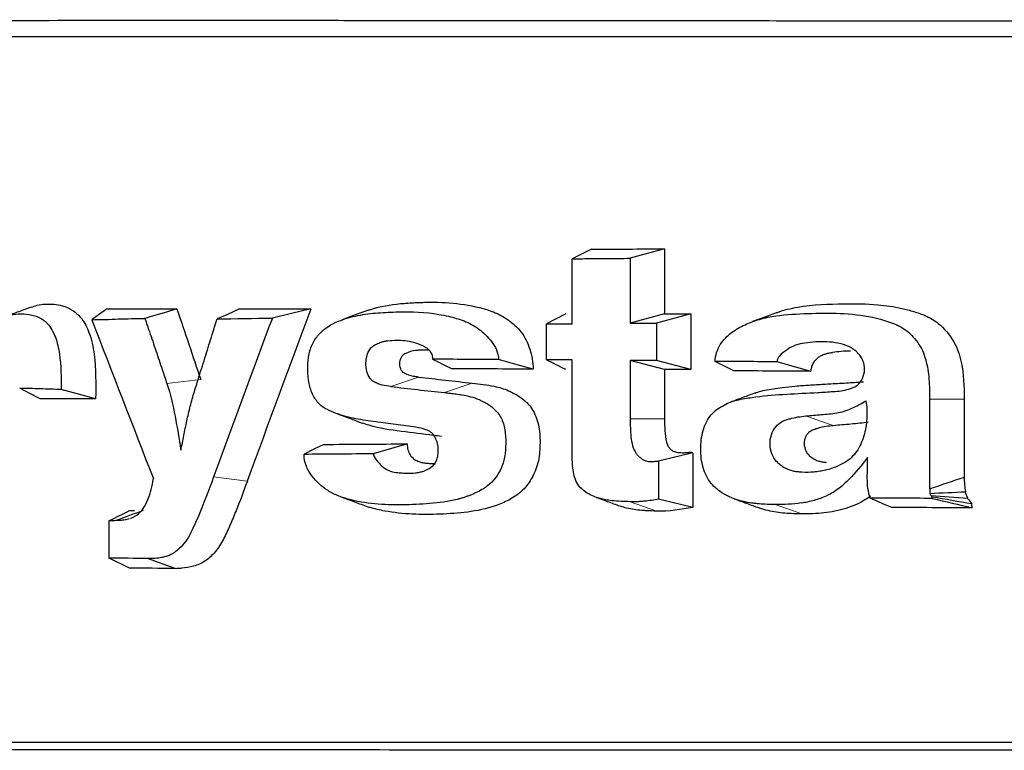
# Model space of a CAD drawing. Units: millimetres. Extents: x 10 to 593, y 4 to 410.
# Drawn here: x 71 to 80, y 366 to 372 of the extents above; entities that cross this region are included whole.
import ezdxf

# ---------------------------------------------------------------- set-up
doc = ezdxf.new("R2010")
doc.units = ezdxf.units.MM

msp = doc.modelspace()

# ---------------------------------------------------------------- linework, layer by layer
at = {"color": 7, "linetype": 'Continuous', "lineweight": 30}
for p, q in [((76.405211, 370.441968), (76.238345, 370.35976)), ((77.03967, 370.446815), (76.741967, 370.363895)), ((77.039986, 370.444065), (77.039986, 369.880852)), ((76.238338, 369.796192), (76.238338, 370.359405)), ((76.741955, 370.363559), (76.741955, 369.800345)), ((77.039963, 369.880853), (76.741955, 369.800345)), ((77.269069, 369.880853), (76.970953, 369.800317)), ((77.269091, 369.880852), (77.269091, 369.397565)), ((76.01607, 369.482415), (76.016065, 369.796001)), ((76.970953, 369.800317), (76.970953, 369.478099)), ((78.257197, 369.628606), (78.217093, 369.621351)), ((76.238514, 368.68631), (76.238206, 369.482225)), ((76.741933, 369.47807), (76.742084, 368.970169)), ((77.039961, 369.397563), (76.741933, 369.47807)), ((77.269069, 369.397563), (76.970953, 369.4781)), ((77.039986, 369.397565), (77.040112, 368.970198)), ((79.339858, 369.141313), (79.339885, 368.362871)), ((79.639776, 369.141313), (79.639796, 368.462784)), ((77.056091, 368.767723), (77.067816, 368.737135)), ((77.286625, 368.67709), (76.988549, 368.602843)), ((77.286587, 368.677089), (77.286878, 368.203186)), ((76.988549, 368.602843), (76.988708, 368.273448)), ((79.3497, 368.306833), (79.343375, 368.324202)), ((77.286843, 368.203187), (76.988708, 368.273448)), ((79.360851, 368.281298), (79.360993, 368.292434)), ((72.399039, 368.176054), (72.442582, 368.176983)), ((72.223463, 367.763114), (72.223463, 368.087042)), ((72.370009, 368.098447), (72.399493, 368.106633)), ((72.407433, 368.108837), (72.41323, 368.110447)), ((72.399183, 367.676383), (72.223456, 367.762963)), ((72.793795, 367.67159), (72.554595, 367.758462))]:
    msp.add_line(p, q, dxfattribs=at)
at = {"color": 7, "linetype": 'Continuous', "lineweight": 0}
for p, q in [((74.906182, 369.333688), (74.664753, 369.251093)), ((73.017027, 369.311659), (72.723298, 369.277748)), ((75.372538, 369.280433), (75.131698, 369.198041)), ((79.639779, 369.141313), (79.339858, 369.141313)), ((77.040085, 368.9702), (76.742084, 368.970169)), ((73.420094, 368.431678), (73.128552, 368.466836))]:
    msp.add_line(p, q, dxfattribs=at)
at = {"color": 7, "linetype": 'Continuous', "lineweight": 30, "flags": 128}
for points in [[(72.202418, 369.924032), (72.166288, 369.898353), (72.130157, 369.872675), (72.071819, 369.831219)], [(72.810343, 369.923968), (72.720546, 369.897451), (72.626617, 369.869714), (72.532685, 369.841978)], [(73.353813, 369.923948), (73.298105, 369.899263), (73.242397, 369.874578), (73.158606, 369.837451)], [(73.971362, 369.923964), (73.80465, 369.884652), (73.637926, 369.845337)], [(74.471552, 369.914132), (74.357454, 369.871919), (74.243365, 369.829709)], [(76.183189, 369.880853), (76.089599, 369.833336), (76.016065, 369.796001)], [(78.016752, 369.893771), (77.910422, 369.85442), (77.804082, 369.815071)], [(75.027502, 369.488321), (75.076723, 369.464187), (75.125939, 369.440053), (75.196459, 369.405468)], [(75.900489, 369.401198), (75.760649, 369.440032), (75.600787, 369.484426)], [(76.183194, 369.397563), (76.162302, 369.40817), (76.141411, 369.418777), (76.120522, 369.429384), (76.09963, 369.43999), (76.078739, 369.450598), (76.057848, 369.461204), (76.036959, 369.471811), (76.016067, 369.482417)], [(77.641367, 369.38709), (77.560053, 369.428067), (77.478673, 369.469076)], [(78.309803, 369.383098), (78.19939, 369.414188), (78.107917, 369.439945), (78.016444, 369.465702)], [(71.623334, 369.145286), (71.534749, 369.19048), (71.446164, 369.235674)], [(72.104912, 369.145435), (71.955387, 369.185871), (71.805851, 369.226308)], [(74.193161, 369.017321), (74.305824, 368.975612), (74.418474, 368.933898)], [(74.083235, 368.749169), (73.997976, 368.707422), (73.912597, 368.665614)], [(74.514328, 368.670326), (74.586206, 368.691031), (74.695924, 368.722634), (74.805641, 368.754238)], [(79.012492, 368.200831), (78.954852, 368.225931), (78.897199, 368.251035), (78.825137, 368.282413)]]:
    msp.add_lwpolyline(points, dxfattribs=at)
at = {"color": 7, "linetype": 'Continuous', "lineweight": 0, "flags": 128}
for points in [[(78.503593, 368.914141), (78.384875, 368.954931), (78.266192, 368.995708)], [(76.742541, 368.251891), (76.858271, 368.210723), (76.974001, 368.169553)], [(77.99968, 368.227389), (78.115613, 368.186394), (78.231547, 368.1454)]]:
    msp.add_lwpolyline(points, dxfattribs=at)
at = {"color": 7, "linetype": 'Continuous', "lineweight": 30}
for centre, major_axis, ratio, start_param, end_param in [((102.24451, 377.899675), (41.660712, 4.862206), 0.13580997, 4.02759754, 4.04687541), ((102.24451, 364.109025), (-34.109912, 87.381945), 0.27383606, 1.3980925, 1.40507122), ((102.243738, 372.319834), (34.861902, 82.512354), 0.28665245, 1.72109785, 1.73769532), ((102.24451, 372.320736), (34.479362, 81.606945), 0.28665245, 1.72048764, 1.73864938), ((102.243738, 330.679915), (-40.675927, 85.586773), 0.12812866, 1.03581229, 1.05380139), ((102.243738, 361.908183), (42.122742, -5.102678), 0.13312052, 2.2716011, 2.28929236), ((102.243738, 361.96474), (42.123213, -4.630853), 0.14023664, 2.19891692, 2.21461042), ((102.24451, 376.113084), (41.664765, 1.740105), 0.18017295, 3.98918379, 4.00392182), ((102.24451, 361.908065), (41.660528, -5.046686), 0.13312052, 2.27138916, 2.29341105), ((102.24451, 361.964629), (41.660994, -4.580038), 0.14023664, 2.19812612, 2.21787262), ((102.24451, 376.327834), (41.66024, 5.311076), 0.12981214, 3.95368011, 3.9769729), ((102.243738, 376.327712), (42.122451, 5.370001), 0.12981214, 3.95826753, 3.97739655), ((79.828783, 368.241664), (6.183488, -1.459447), 0.01092364, 4.63921066, 4.69533074), ((141.534924, 357.21454), (87.647869, -15.386103), 0.00256829, 2.35425207, 2.35983791), ((102.24451, 373.862155), (-38.681974, 42.792163), 0.36184311, 1.37896749, 1.38000332), ((72.531404, 371.224233), (4.368772, 3.305639), 0.45901176, 4.3114667, 4.34948127), ((102.24451, 360.854479), (41.661511, -4.202064), 0.14464056, 2.15689691, 2.17684946), ((102.243738, 359.730315), (42.121366, -6.071954), 0.12513886, 2.37087999, 2.38202085), ((102.24451, 359.730181), (41.659167, -6.005326), 0.12513886, 2.37382769, 2.38732413)]:
    msp.add_ellipse(centre, major_axis=major_axis, ratio=ratio, start_param=start_param, end_param=end_param, dxfattribs=at)
for points, knots in [([(67.086282, 372.416963), (67.135018, 372.416833), (67.232496, 372.416574), (67.380337, 372.416291), (67.579024, 372.416049), (67.780277, 372.415995), (68.060525, 372.416152), (68.42245, 372.416647), (69.323499, 372.419007), (70.493438, 372.424246), (71.691244, 372.428345), (72.32762, 372.429445), (72.740835, 372.429791), (73.071759, 372.42979), (73.326262, 372.429456), (73.411059, 372.429345)], [0, 0, 0, 0, 0.026763978, 0.053531124, 0.080299144, 0.133839719, 0.160613459, 0.22758322, 0.321326608, 0.616331823, 0.786915444, 0.859457052, 0.893530937, 0.964526002, 1, 1, 1, 1]), ([(73.411059, 372.429345), (73.486926, 372.429235), (73.665109, 372.428976), (73.961896, 372.428579), (74.371705, 372.42807), (74.870941, 372.427524), (75.914699, 372.426544), (77.468688, 372.425451), (79.134213, 372.424832), (80.370177, 372.424869), (81.555694, 372.425305), (83.180426, 372.426526), (84.975856, 372.428279), (86.493625, 372.429863), (87.497589, 372.430961), (88.283788, 372.431841), (88.848162, 372.432486), (89.412417, 372.433138), (89.789849, 372.433578), (89.978137, 372.433797)], [0, 0, 0, 0, 0.01610236, 0.03781828, 0.06238261, 0.10147692, 0.14049048, 0.27384184, 0.40633862, 0.45322702, 0.50001078, 0.62052309, 0.74039782, 0.80867128, 0.87657712, 0.90764908, 0.93857437, 0.96935681, 1, 1, 1, 1]), ([(67.483637, 372.289256), (67.741086, 372.288909), (68.514784, 372.287868), (69.916291, 372.287019), (71.798, 372.286581), (73.898874, 372.286573), (76.238567, 372.286892), (78.740557, 372.286954), (80.892422, 372.287256), (82.992552, 372.288069), (85.026103, 372.288811), (87.663923, 372.289498), (90.503186, 372.289407), (93.538134, 372.288783), (96.599754, 372.288097), (98.656537, 372.288162), (99.673025, 372.288195)], [0, 0, 0, 0, 0.03580857, 0.10761364, 0.17941866, 0.25887023, 0.33832178, 0.41955751, 0.50079322, 0.53599924, 0.60658992, 0.67718054, 0.75817848, 0.83940528, 0.92063207, 1, 1, 1, 1]), ([(76.238299, 370.359746), (76.268156, 370.36001), (76.351735, 370.36075), (76.483691, 370.36156), (76.620971, 370.362456), (76.706522, 370.363464), (76.741918, 370.363882)], [0, 0, 0, 0, 0.17744721, 0.49674056, 0.79178313, 1, 1, 1, 1]), ([(71.54511, 369.939785), (71.509807, 369.926707), (71.439222, 369.900559), (71.367747, 369.873964), (71.332021, 369.86067)], [0, 0, 0, 0, 0.50015946, 1, 1, 1, 1]), ([(71.545254, 369.939055), (71.56292, 369.945202), (71.601917, 369.958773), (71.663964, 369.96745), (71.730048, 369.967786), (71.787865, 369.959974), (71.836951, 369.946741), (71.877023, 369.929461), (71.915641, 369.906103), (71.951992, 369.876074), (72.001219, 369.821542), (72.058911, 369.709572), (72.10916, 369.471399), (72.106591, 369.274596), (72.104905, 369.145434)], [0, 0, 0, 0, 0.05702023, 0.12587925, 0.19476088, 0.26351576, 0.3066657, 0.34996154, 0.39314196, 0.43614433, 0.47913152, 0.58395669, 0.72694848, 1, 1, 1, 1]), ([(74.460926, 369.910386), (74.544056, 369.939975), (74.629773, 369.956903), (74.758985, 369.971741), (74.802223, 369.974825), (74.88892, 369.979701), (74.932398, 369.981456), (75.15019, 369.985056), (75.326775, 369.971112), (75.498858, 369.918123)], [0, 0, 0, 0, 0.25, 0.25, 0.375, 0.375, 0.5, 0.5, 1, 1, 1, 1]), ([(78.015552, 369.893078), (78.016927, 369.893658), (78.046724, 369.906227), (78.107418, 369.92195), (78.298247, 369.962584), (78.560368, 369.970446), (78.827754, 369.969261), (78.99515, 369.949699), (79.099842, 369.930657), (79.203371, 369.902843), (79.291194, 369.872755), (79.362004, 369.83787), (79.450191, 369.774153), (79.553777, 369.658621), (79.635088, 369.424367), (79.638014, 369.249727), (79.639831, 369.141313)], [0, 0, 0, 0, 0.00217208, 0.04706986, 0.09211552, 0.29062161, 0.43367223, 0.48532893, 0.53687575, 0.58838802, 0.64004668, 0.66974463, 0.69937014, 0.78956675, 0.86936627, 1, 1, 1, 1]), ([(71.273752, 369.834323), (71.302681, 369.852123), (71.333434, 369.862494), (71.395446, 369.878025), (71.426913, 369.882028), (71.48997, 369.882453), (71.521602, 369.878977), (71.584116, 369.864346), (71.615011, 369.852735), (71.643962, 369.833513)], [0, 0, 0, 0, 0.25, 0.25, 0.5, 0.5, 0.75, 0.75, 1, 1, 1, 1]), ([(72.072496, 369.831319), (72.14861, 369.831471), (72.225001, 369.834568), (72.378389, 369.839866), (72.455389, 369.841949), (72.532709, 369.841981)], [0, 0, 0, 0, 0.5, 0.5, 1, 1, 1, 1]), ([(72.532688, 369.841968), (72.545708, 369.803731), (72.577718, 369.709724), (72.627231, 369.56169), (72.677397, 369.411865), (72.709599, 369.317774), (72.723298, 369.277748)], [0, 0, 0, 0, 0.20328713, 0.49979046, 0.78720982, 1, 1, 1, 1]), ([(75.058842, 368.604279), (75.074319, 368.63718), (75.079716, 368.676335), (75.074222, 368.752857), (75.063483, 368.789814), (75.035345, 368.83437), (75.024049, 368.847029), (74.998417, 368.865928), (74.98414, 368.871066), (74.941465, 368.885791), (74.91258, 368.893295), (74.854534, 368.90437), (74.825323, 368.907597), (74.766995, 368.914333), (74.737868, 368.917743), (74.650611, 368.928259), (74.592602, 368.935653), (74.477027, 368.952042), (74.419409, 368.960553), (74.304953, 368.98279), (74.247975, 368.996965), (74.164524, 369.027874), (74.13707, 369.039772), (74.096763, 369.060592), (74.083425, 369.067956), (74.0583, 369.086536), (74.046354, 369.097457), (74.013278, 369.134389), (73.994767, 369.164826), (73.967159, 369.232424), (73.957835, 369.268939), (73.946068, 369.343746), (73.943733, 369.382806), (73.945178, 369.45947), (73.948934, 369.497208), (73.964925, 369.571027), (73.977195, 369.606244), (74.01123, 369.668075), (74.032408, 369.694821), (74.078116, 369.740803), (74.103382, 369.760256), (74.155727, 369.79279), (74.18295, 369.806055), (74.265919, 369.84002), (74.322928, 369.855749), (74.437911, 369.87873), (74.495966, 369.885772), (74.612568, 369.894728), (74.671101, 369.897539), (74.847162, 369.901563), (74.964906, 369.897039), (75.082581, 369.877296)], [0, 0, 0, 0, 0.03125, 0.03125, 0.0625, 0.0625, 0.078125, 0.078125, 0.09375, 0.09375, 0.125, 0.125, 0.15625, 0.15625, 0.1875, 0.1875, 0.25, 0.25, 0.3125, 0.3125, 0.375, 0.375, 0.40625, 0.40625, 0.421875, 0.421875, 0.4375, 0.4375, 0.46875, 0.46875, 0.5, 0.5, 0.53125, 0.53125, 0.5625, 0.5625, 0.59375, 0.59375, 0.625, 0.625, 0.65625, 0.65625, 0.6875, 0.6875, 0.75, 0.75, 0.8125, 0.8125, 0.875, 0.875, 1, 1, 1, 1]), ([(75.166031, 369.860595), (75.211384, 369.849982), (75.256588, 369.837408), (75.345061, 369.802562), (75.388267, 369.780061), (75.448739, 369.735466), (75.468085, 369.718859), (75.504695, 369.681819), (75.522527, 369.662504), (75.55541, 369.620109), (75.570499, 369.596662), (75.592855, 369.544044), (75.599846, 369.514785), (75.600786, 369.484427)], [0, 0, 0, 0, 0.25, 0.25, 0.5, 0.5, 0.625, 0.625, 0.75, 0.75, 0.875, 0.875, 1, 1, 1, 1]), ([(75.555606, 369.898083), (75.599629, 369.880399), (75.642635, 369.857912), (75.72384, 369.800807), (75.762705, 369.766895), (75.827552, 369.681433), (75.853196, 369.630538), (75.888893, 369.521036), (75.898991, 369.462404), (75.900751, 369.402475)], [0, 0, 0, 0, 0.25, 0.25, 0.5, 0.5, 0.75, 0.75, 1, 1, 1, 1]), ([(77.862734, 369.833984), (77.874997, 369.837324), (77.899543, 369.844009), (77.924364, 369.849287), (77.936785, 369.851928)], [0, 0, 0, 0, 0.49959249, 1, 1, 1, 1]), ([(77.936914, 369.851973), (78.028264, 369.870605), (78.121029, 369.877752), (78.307057, 369.886133), (78.400366, 369.88906), (78.587419, 369.886099), (78.681433, 369.879931), (78.868166, 369.849598), (78.96091, 369.825429), (79.050393, 369.78809)], [0, 0, 0, 0, 0.25, 0.25, 0.5, 0.5, 0.75, 0.75, 1, 1, 1, 1]), ([(71.643957, 369.833513), (71.647811, 369.830875), (71.65552, 369.825601), (71.66294, 369.819496), (71.666649, 369.816443)], [0, 0, 0, 0, 0.500036851, 1, 1, 1, 1]), ([(71.666649, 369.816443), (71.670306, 369.813245), (71.677632, 369.806836), (71.684563, 369.799559), (71.688036, 369.795913)], [0, 0, 0, 0, 0.49908492, 1, 1, 1, 1]), ([(71.688033, 369.795913), (71.716695, 369.764885), (71.739006, 369.723215), (71.772144, 369.633103), (71.783342, 369.583365), (71.805395, 369.43309), (71.80631, 369.329244), (71.805852, 369.226308)], [0, 0, 0, 0, 0.25, 0.25, 0.5, 0.5, 1, 1, 1, 1]), ([(72.961395, 369.207504), (72.974759, 369.250038), (73.007745, 369.355023), (73.059163, 369.520074), (73.111333, 369.687442), (73.144465, 369.792591), (73.158598, 369.837446)], [0, 0, 0, 0, 0.20245007, 0.49971345, 0.78658298, 1, 1, 1, 1]), ([(76.016065, 369.796001), (76.053098, 369.796011), (76.127043, 369.796032), (76.20128, 369.796138), (76.238338, 369.796192)], [0, 0, 0, 0, 0.500819146, 1, 1, 1, 1]), ([(76.741955, 369.800345), (76.780045, 369.800319), (76.856231, 369.800267), (76.932712, 369.8003), (76.970955, 369.800316)], [0, 0, 0, 0, 0.499960662, 1, 1, 1, 1]), ([(77.478674, 369.469076), (77.480012, 369.522553), (77.497213, 369.573053), (77.550447, 369.65702), (77.584723, 369.690629), (77.658393, 369.746483), (77.697881, 369.768918), (77.778838, 369.806913), (77.820535, 369.82202), (77.862883, 369.834037)], [0, 0, 0, 0, 0.25, 0.25, 0.5, 0.5, 0.75, 0.75, 1, 1, 1, 1]), ([(79.05078, 369.787897), (79.057315, 369.785061), (79.070316, 369.779421), (79.082855, 369.772554), (79.08909, 369.76914)], [0, 0, 0, 0, 0.50267967, 1, 1, 1, 1]), ([(79.08909, 369.76914), (79.095268, 369.765515), (79.107604, 369.758277), (79.119426, 369.749935), (79.125326, 369.745771)], [0, 0, 0, 0, 0.50085476, 1, 1, 1, 1]), ([(79.12534, 369.745773), (79.146203, 369.730698), (79.165738, 369.713662), (79.202575, 369.676299), (79.220239, 369.65607), (79.267455, 369.590089), (79.290204, 369.537835), (79.321079, 369.429272), (79.329424, 369.372208), (79.337959, 369.256938), (79.340014, 369.199181), (79.340019, 369.141311)], [0, 0, 0, 0, 0.125, 0.125, 0.25, 0.25, 0.5, 0.5, 0.75, 0.75, 1, 1, 1, 1]), ([(74.487103, 369.320683), (74.460101, 369.354935), (74.448023, 369.405565), (74.450162, 369.479705), (74.454115, 369.503779), (74.468852, 369.548975), (74.479413, 369.569264), (74.493478, 369.585616)], [0, 0, 0, 0, 0.5, 0.5, 0.75, 0.75, 1, 1, 1, 1]), ([(74.525634, 369.611736), (74.530459, 369.614284), (74.535309, 369.616749), (74.540188, 369.619115), (74.5471, 369.622466), (74.554071, 369.62562), (74.561099, 369.628529), (74.568145, 369.631446), (74.575255, 369.63412), (74.582418, 369.636507)], [0, 0, 0, 0, 0.000062049649, 0.000062049649, 0.000062049649, 0.000149970125, 0.000149970125, 0.000149970125, 0.00023812287, 0.00023812287, 0.00023812287, 0.00023812287]), ([(74.640745, 369.648965), (74.689966, 369.653442), (74.739552, 369.655298), (74.838195, 369.644316), (74.886953, 369.630091), (74.934101, 369.609083)], [0, 0, 0, 0, 0.5, 0.5, 1, 1, 1, 1]), ([(78.177216, 369.610067), (78.151194, 369.601021), (78.126009, 369.588486), (78.080603, 369.552607), (78.055468, 369.539089), (78.036161, 369.515072)], [0, 0, 0, 0, 0.5, 0.5, 1, 1, 1, 1]), ([(78.21713, 369.621314), (78.210427, 369.619731), (78.197001, 369.616562), (78.183743, 369.612252), (78.177105, 369.610094)], [0, 0, 0, 0, 0.4992927, 1, 1, 1, 1]), ([(78.637971, 369.598202), (78.607878, 369.612296), (78.576375, 369.621084), (78.512952, 369.633822), (78.480874, 369.637508), (78.384651, 369.642415), (78.320439, 369.637588), (78.256868, 369.628518)], [0, 0, 0, 0, 0.25, 0.25, 0.5, 0.5, 1, 1, 1, 1]), ([(78.664187, 369.584321), (78.659859, 369.586818), (78.651208, 369.591809), (78.642284, 369.596109), (78.637824, 369.598258)], [0, 0, 0, 0, 0.50022141, 1, 1, 1, 1]), ([(74.863466, 369.339466), (74.835064, 369.344303), (74.806924, 369.352311), (74.7676, 369.37511), (74.75706, 369.389094), (74.745068, 369.423369), (74.743292, 369.442871), (74.746956, 369.480264), (74.752514, 369.498583), (74.766224, 369.520075), (74.771761, 369.526281), (74.78402, 369.53556), (74.790876, 369.538633), (74.824502, 369.554848), (74.852544, 369.563509), (74.88116, 369.566228)], [0, 0, 0, 0, 0.25, 0.25, 0.375, 0.375, 0.5, 0.5, 0.625, 0.625, 0.6875, 0.6875, 0.75, 0.75, 1, 1, 1, 1]), ([(74.881162, 369.566228), (74.882285, 369.566334), (74.885039, 369.566584), (74.889768, 369.566996), (74.896873, 369.567593), (74.904011, 369.568119), (74.918318, 369.569062), (74.927898, 369.569544), (74.937495, 369.569835)], [0, 0, 0, 0, 0.125, 0.125, 0.25, 0.5, 0.5, 1, 1, 1, 1]), ([(74.979556, 369.583259), (74.992801, 369.573323), (75.005144, 369.561045), (75.023118, 369.528563), (75.027636, 369.508882), (75.027608, 369.488841)], [0, 0, 0, 0, 0.5, 0.5, 1, 1, 1, 1]), ([(78.026414, 369.500843), (78.025098, 369.498264), (78.022456, 369.49309), (78.02062, 369.487417), (78.019699, 369.48457)], [0, 0, 0, 0, 0.49838561, 1, 1, 1, 1]), ([(78.035975, 369.515103), (78.034227, 369.51285), (78.030756, 369.508374), (78.027855, 369.503342), (78.026414, 369.500843)], [0, 0, 0, 0, 0.50350913, 1, 1, 1, 1]), ([(78.348667, 369.479795), (78.352236, 369.484054), (78.357829, 369.490075), (78.363668, 369.495461), (78.367601, 369.498901), (78.369274, 369.500298), (78.371741, 369.502228)], [0, 0, 0, 0, 0.5, 0.75, 0.75, 1, 1, 1, 1]), ([(78.653054, 369.558045), (78.651822, 369.558133), (78.625031, 369.560027), (78.598252, 369.557845), (78.572704, 369.555763)], [0, 0, 0, 0, 0.04597934, 1, 1, 1, 1]), ([(78.689218, 369.567493), (78.685143, 369.570487), (78.676981, 369.576484), (78.668455, 369.581706), (78.664187, 369.584321)], [0, 0, 0, 0, 0.4993253, 1, 1, 1, 1]), ([(78.712375, 369.547552), (78.708646, 369.55108), (78.701174, 369.558149), (78.693208, 369.564374), (78.689218, 369.567493)], [0, 0, 0, 0, 0.49898745, 1, 1, 1, 1]), ([(78.69851, 369.253809), (78.718799, 369.26492), (78.736129, 369.283222), (78.761487, 369.326581), (78.769936, 369.35194), (78.776907, 369.404358), (78.77546, 369.431491), (78.760643, 369.482169), (78.748356, 369.504583), (78.733187, 369.524255)], [0, 0, 0, 0, 0.25, 0.25, 0.5, 0.5, 0.75, 0.75, 1, 1, 1, 1]), ([(78.733092, 369.52429), (78.729808, 369.528382), (78.723233, 369.536576), (78.715997, 369.543891), (78.712375, 369.547552)], [0, 0, 0, 0, 0.49942655, 1, 1, 1, 1]), ([(76.238274, 369.482224), (76.201187, 369.482278), (76.126971, 369.482385), (76.05305, 369.482405), (76.016069, 369.482415)], [0, 0, 0, 0, 0.49971945, 1, 1, 1, 1]), ([(76.970955, 369.478099), (76.932708, 369.478116), (76.856223, 369.478148), (76.780027, 369.478097), (76.741932, 369.478072)], [0, 0, 0, 0, 0.50005351, 1, 1, 1, 1]), ([(78.019699, 369.48457), (78.018916, 369.481586), (78.017317, 369.475494), (78.016718, 369.469133), (78.016412, 369.465888)], [0, 0, 0, 0, 0.48980391, 1, 1, 1, 1]), ([(72.72329, 369.277734), (72.754005, 369.186681), (72.775956, 369.090563), (72.812909, 368.896062), (72.827953, 368.797596), (72.844846, 368.699774)], [0, 0, 0, 0, 0.5, 0.5, 1, 1, 1, 1]), ([(74.664752, 369.251093), (74.742279, 369.242153), (74.897193, 369.224288), (75.053578, 369.206784), (75.131699, 369.198041)], [0, 0, 0, 0, 0.500456962, 1, 1, 1, 1]), ([(77.827693, 369.194858), (77.834545, 369.197669), (77.860924, 369.20849), (77.938431, 369.226017), (78.009443, 369.236177), (78.05995, 369.243402)], [0, 0, 0, 0, 0.09200037, 0.35418871, 1, 1, 1, 1]), ([(78.059947, 369.243449), (78.098079, 369.247389), (78.176051, 369.255445), (78.275595, 369.263432), (78.378719, 369.269273), (78.492703, 369.275602), (78.629032, 369.283216), (78.723748, 369.289311), (78.767304, 369.292114)], [0, 0, 0, 0, 0.16309415, 0.33349555, 0.42381273, 0.60096462, 0.81649546, 1, 1, 1, 1]), ([(78.66846, 369.239495), (78.673524, 369.241649), (78.683686, 369.245973), (78.693532, 369.251181), (78.698471, 369.253793)], [0, 0, 0, 0, 0.4983815, 1, 1, 1, 1]), ([(71.805852, 369.226308), (71.745497, 369.226417), (71.685351, 369.228349), (71.565474, 369.233072), (71.505737, 369.235706), (71.446165, 369.235674)], [0, 0, 0, 0, 0.5, 0.5, 1, 1, 1, 1]), ([(72.84483, 368.699774), (72.848984, 368.720707), (72.857299, 368.762611), (72.87435, 368.847096), (72.896046, 368.953435), (72.92467, 369.081664), (72.949088, 369.165309), (72.961405, 369.2075)], [0, 0, 0, 0, 0.12267691, 0.24557078, 0.49247089, 0.74400189, 1, 1, 1, 1]), ([(75.131699, 369.198041), (75.14851, 369.196237), (75.182167, 369.192625), (75.232654, 369.187171), (75.266254, 369.18202), (75.283043, 369.179447)], [0, 0, 0, 0, 0.33300002, 0.66671006, 1, 1, 1, 1]), ([(75.687016, 369.21482), (75.700685, 369.208278), (75.728058, 369.195177), (75.754812, 369.179951), (75.768205, 369.172329)], [0, 0, 0, 0, 0.49937052, 1, 1, 1, 1]), ([(77.79401, 368.240417), (77.705312, 368.253205), (77.617256, 368.278878), (77.499145, 368.355033), (77.461436, 368.385537), (77.403361, 368.46661), (77.38248, 368.516152), (77.357257, 368.620662), (77.35255, 368.674691), (77.355176, 368.756387), (77.357696, 368.78335), (77.366026, 368.836737), (77.371869, 368.863222), (77.39695, 368.937699), (77.423261, 368.9834), (77.473771, 369.035949), (77.492642, 369.050426), (77.531398, 369.076785), (77.551474, 369.088424), (77.613227, 369.118678), (77.656484, 369.131769), (77.744238, 369.148788), (77.788347, 369.155738), (77.921225, 369.173105), (78.01027, 369.180013), (78.188994, 369.190659), (78.278673, 369.194388), (78.413455, 369.202122), (78.458429, 369.205042), (78.548485, 369.211078), (78.593706, 369.21548), (78.637674, 369.228642)], [0, 0, 0, 0, 0.125, 0.125, 0.1875, 0.1875, 0.25, 0.25, 0.3125, 0.3125, 0.34375, 0.34375, 0.375, 0.375, 0.4375, 0.4375, 0.46875, 0.46875, 0.5, 0.5, 0.5625, 0.5625, 0.625, 0.625, 0.75, 0.75, 0.875, 0.875, 0.9375, 0.9375, 1, 1, 1, 1]), ([(77.828774, 369.196155), (77.792468, 369.182714), (77.71986, 369.155833), (77.647197, 369.128937), (77.610866, 369.115489)], [0, 0, 0, 0, 0.50001659, 1, 1, 1, 1]), ([(78.63766, 369.228637), (78.642839, 369.23025), (78.653208, 369.233479), (78.663372, 369.237488), (78.66846, 369.239495)], [0, 0, 0, 0, 0.49948581, 1, 1, 1, 1]), ([(72.104902, 369.145438), (72.037069, 369.145541), (71.969488, 369.14559), (71.902159, 369.145592), (71.855441, 369.145593), (71.808844, 369.14557), (71.76237, 369.14552), (71.715896, 369.145471), (71.669544, 369.145393), (71.623315, 369.145292)], [0, 0, 0, 0, 0.0008841752, 0.0008841752, 0.0008841752, 0.00149769117, 0.00149769117, 0.00149769117, 0.00211121072, 0.00211121072, 0.00211121072, 0.00211121072]), ([(75.806773, 369.145423), (75.841862, 369.118049), (75.873984, 369.083314), (75.923741, 369.000717), (75.940673, 368.951297), (75.959031, 368.848772), (75.961198, 368.795542), (75.958807, 368.717242), (75.957239, 368.691178), (75.952086, 368.639143), (75.947486, 368.613023), (75.928617, 368.538168), (75.90898, 368.491166), (75.859671, 368.407519), (75.830006, 368.370658), (75.7634, 368.309291), (75.726179, 368.286404), (75.650429, 368.246964), (75.611598, 368.230513), (75.493586, 368.18941), (75.413056, 368.17298), (75.252351, 368.152231), (75.171992, 368.147148), (74.931441, 368.137052), (74.771409, 368.142346), (74.614378, 368.170678)], [0, 0, 0, 0, 0.0625, 0.0625, 0.125, 0.125, 0.1875, 0.1875, 0.21875, 0.21875, 0.25, 0.25, 0.3125, 0.3125, 0.375, 0.375, 0.4375, 0.4375, 0.5, 0.5, 0.625, 0.625, 0.75, 0.75, 1, 1, 1, 1]), ([(75.431215, 369.137341), (75.43994, 369.133428), (75.457581, 369.125517), (75.475017, 369.116713), (75.483767, 369.111998), (75.483812, 369.111974)], [0, 0, 0, 0, 0.49326997, 0.9973541, 1, 1, 1, 1]), ([(75.483743, 369.111963), (75.510643, 369.097421), (75.536919, 369.080195), (75.584024, 369.036996), (75.605227, 369.010424), (75.638078, 368.948502), (75.64891, 368.912699), (75.661324, 368.839603), (75.663197, 368.801888), (75.662371, 368.745424), (75.661487, 368.726644), (75.658913, 368.689139), (75.65744, 368.67031), (75.648972, 368.615526), (75.638746, 368.58048), (75.596488, 368.482121), (75.554429, 368.428126), (75.504769, 368.389092)], [0, 0, 0, 0, 0.125, 0.125, 0.25, 0.25, 0.375, 0.375, 0.5, 0.5, 0.5625, 0.5625, 0.625, 0.625, 0.75, 0.75, 1, 1, 1, 1]), ([(78.266267, 368.995689), (78.310763, 368.999829), (78.355354, 369.003412), (78.422295, 369.009329), (78.444617, 369.011392), (78.489266, 369.01593), (78.511666, 369.017925), (78.578173, 369.029295), (78.62169, 369.043771), (78.706176, 369.080631), (78.74711, 369.102911), (78.78755, 369.126715)], [0, 0, 0, 0, 0.25, 0.25, 0.375, 0.375, 0.5, 0.5, 0.75, 0.75, 1, 1, 1, 1]), ([(78.787503, 369.126726), (78.794956, 369.075646), (78.797179, 369.024539), (78.79117, 368.922274), (78.782714, 368.870841), (78.753835, 368.774318), (78.73299, 368.72802), (78.678059, 368.648455), (78.643723, 368.615267), (78.605008, 368.592364)], [0, 0, 0, 0, 0.25, 0.25, 0.5, 0.5, 0.75, 0.75, 1, 1, 1, 1]), ([(78.012107, 368.600791), (77.995388, 368.620354), (77.981841, 368.642994), (77.96204, 368.694082), (77.95601, 368.721609), (77.95377, 368.806048), (77.972377, 368.861869), (78.020821, 368.922103), (78.040396, 368.938233), (78.072479, 368.953999), (78.083665, 368.9579), (78.105954, 368.96558), (78.117195, 368.969042), (78.173735, 368.984608), (78.21991, 368.991377), (78.266265, 368.995689)], [0, 0, 0, 0, 0.125, 0.125, 0.25, 0.25, 0.5, 0.5, 0.625, 0.625, 0.6875, 0.6875, 0.75, 0.75, 1, 1, 1, 1]), ([(75.104541, 368.817258), (75.0813, 368.820538), (74.96515, 368.836926), (74.754717, 368.860527), (74.547871, 368.890479), (74.436935, 368.927989), (74.417195, 368.934663)], [0, 0, 0, 0, 0.10018995, 0.50070965, 0.9111564, 1, 1, 1, 1]), ([(76.742223, 368.970169), (76.742238, 368.918095), (76.743082, 368.866109), (76.752022, 368.788936), (76.755862, 368.762933), (76.769055, 368.713463), (76.780064, 368.69084), (76.794099, 368.671464)], [0, 0, 0, 0, 0.5, 0.5, 0.75, 0.75, 1, 1, 1, 1]), ([(78.301111, 368.861716), (78.31143, 368.869958), (78.322974, 368.875157), (78.346563, 368.883911), (78.358471, 368.887783), (78.3945, 368.898052), (78.418877, 368.903075), (78.443399, 368.906878)], [0, 0, 0, 0, 0.25, 0.25, 0.5, 0.5, 1, 1, 1, 1]), ([(78.503559, 368.914149), (78.554859, 368.918927), (78.606077, 368.92297), (78.68295, 368.930008), (78.708582, 368.932516), (78.759891, 368.938204), (78.782395, 368.941165), (78.805671, 368.945617)], [0, 0, 0, 0, 0.5, 0.5, 0.75, 0.75, 1, 1, 1, 1]), ([(74.80612, 368.752714), (74.807441, 368.735541), (74.809935, 368.718804), (74.818474, 368.686648), (74.824568, 368.670771), (74.841611, 368.644743), (74.852404, 368.634429), (74.874769, 368.616404), (74.886722, 368.609221), (74.89914, 368.6036)], [0, 0, 0, 0, 0.25, 0.25, 0.5, 0.5, 0.75, 0.75, 1, 1, 1, 1]), ([(74.115724, 368.351631), (74.06676, 368.383175), (74.020984, 368.423667), (73.963258, 368.499344), (73.94571, 368.527965), (73.920384, 368.592135), (73.913007, 368.628122), (73.912706, 368.664949)], [0, 0, 0, 0, 0.5, 0.5, 0.75, 0.75, 1, 1, 1, 1]), ([(74.514327, 368.670326), (74.515494, 368.655779), (74.520884, 368.642677), (74.534599, 368.620533), (74.542879, 368.611), (74.559275, 368.591992), (74.567176, 368.582017), (74.584401, 368.564604), (74.593553, 368.556773), (74.641095, 368.521882), (74.68423, 368.50711), (74.727861, 368.504114)], [0, 0, 0, 0, 0.125, 0.125, 0.25, 0.25, 0.375, 0.375, 0.5, 0.5, 1, 1, 1, 1]), ([(76.477231, 368.280741), (76.440322, 368.291282), (76.404241, 368.306277), (76.353309, 368.337502), (76.336596, 368.348869), (76.306073, 368.37662), (76.292712, 368.393799), (76.260453, 368.452609), (76.250087, 368.498629), (76.239189, 368.591982), (76.238651, 368.639122), (76.238625, 368.68631)], [0, 0, 0, 0, 0.25, 0.25, 0.375, 0.375, 0.5, 0.5, 0.75, 0.75, 1, 1, 1, 1]), ([(76.794195, 368.671472), (76.797364, 368.667292), (76.803712, 368.658918), (76.810783, 368.651551), (76.814325, 368.64786)], [0, 0, 0, 0, 0.499085967, 1, 1, 1, 1]), ([(76.814325, 368.64786), (76.817983, 368.644336), (76.825307, 368.637281), (76.833206, 368.631319), (76.837158, 368.628336)], [0, 0, 0, 0, 0.49958102, 1, 1, 1, 1]), ([(77.17297, 368.677604), (77.185596, 368.677471), (77.210872, 368.677206), (77.236174, 368.677971), (77.248838, 368.678354)], [0, 0, 0, 0, 0.49950254, 1, 1, 1, 1]), ([(74.950798, 368.517946), (74.967262, 368.523768), (74.983381, 368.531256), (75.014346, 368.549925), (75.029486, 368.560661), (75.041745, 368.576275)], [0, 0, 0, 0, 0.5, 0.5, 1, 1, 1, 1]), ([(74.967288, 368.586928), (74.981634, 368.585803), (75.010383, 368.583548), (75.039222, 368.582433), (75.05367, 368.581875)], [0, 0, 0, 0, 0.498989877, 1, 1, 1, 1]), ([(75.041647, 368.57623), (75.044845, 368.580575), (75.051207, 368.589218), (75.056249, 368.599253), (75.058756, 368.604244)], [0, 0, 0, 0, 0.50269956, 1, 1, 1, 1]), ([(76.837158, 368.628336), (76.841193, 368.625543), (76.849254, 368.619962), (76.85776, 368.615564), (76.862009, 368.613367)], [0, 0, 0, 0, 0.50050457, 1, 1, 1, 1]), ([(76.862009, 368.613367), (76.866307, 368.611382), (76.874877, 368.607423), (76.883761, 368.604757), (76.888189, 368.603428)], [0, 0, 0, 0, 0.50155495, 1, 1, 1, 1]), ([(76.913016, 368.600101), (76.918674, 368.600177), (76.93004, 368.60033), (76.946592, 368.601939), (76.957672, 368.602716), (76.963222, 368.603106)], [0, 0, 0, 0, 0.33093835, 0.6648727, 1, 1, 1, 1]), ([(76.963222, 368.603106), (76.967398, 368.603297), (76.975741, 368.60368), (76.984264, 368.603121), (76.988521, 368.602843)], [0, 0, 0, 0, 0.50051146, 1, 1, 1, 1]), ([(78.80112, 368.63421), (78.748953, 368.569525), (78.697159, 368.504408), (78.612077, 368.41764), (78.582487, 368.390533), (78.519211, 368.342355), (78.485163, 368.321179), (78.449513, 368.305226)], [0, 0, 0, 0, 0.5, 0.5, 0.75, 0.75, 1, 1, 1, 1]), ([(78.825126, 368.282597), (78.804582, 368.337318), (78.799609, 368.396535), (78.798806, 368.515374), (78.802903, 368.57477), (78.801061, 368.634225)], [0, 0, 0, 0, 0.5, 0.5, 1, 1, 1, 1]), ([(74.728027, 368.504093), (74.740451, 368.503155), (74.765317, 368.501277), (74.790571, 368.500206), (74.803207, 368.49967)], [0, 0, 0, 0, 0.49964417, 1, 1, 1, 1]), ([(74.879412, 368.502128), (74.885436, 368.502861), (74.897478, 368.504328), (74.909372, 368.506719), (74.915317, 368.507914)], [0, 0, 0, 0, 0.50023748, 1, 1, 1, 1]), ([(74.915317, 368.507914), (74.921236, 368.509284), (74.933073, 368.512022), (74.944787, 368.515934), (74.950644, 368.51789)], [0, 0, 0, 0, 0.50009445, 1, 1, 1, 1]), ([(72.462387, 368.136231), (72.503899, 368.165101), (72.535556, 368.214857), (72.581271, 368.327497), (72.59583, 368.388999), (72.605906, 368.452274)], [0, 0, 0, 0, 0.5, 0.5, 1, 1, 1, 1]), ([(73.128643, 368.466795), (73.084877, 368.347004), (73.040196, 368.227999), (72.977877, 368.084456), (72.96509, 368.056009), (72.938729, 367.999749), (72.925426, 367.971499), (72.879953, 367.894538), (72.842593, 367.85135), (72.800038, 367.819776)], [0, 0, 0, 0, 0.5, 0.5, 0.625, 0.625, 0.75, 0.75, 1, 1, 1, 1]), ([(73.42094, 368.431104), (73.3893, 368.34443), (73.357197, 368.258137), (73.305952, 368.131071), (73.288334, 368.089071), (73.251791, 368.006425), (73.233331, 367.965308), (73.192822, 367.886744), (73.16917, 367.850462), (73.115712, 367.786328), (73.086092, 367.758822), (73.022665, 367.716575), (72.988902, 367.701916), (72.920191, 367.682566), (72.885302, 367.677741), (72.850411, 367.675545)], [0, 0, 0, 0, 0.25, 0.25, 0.375, 0.375, 0.5, 0.5, 0.625, 0.625, 0.75, 0.75, 0.875, 0.875, 1, 1, 1, 1]), ([(75.50473, 368.389097), (75.499071, 368.384787), (75.487764, 368.376175), (75.475897, 368.368817), (75.469969, 368.36514)], [0, 0, 0, 0, 0.50042463, 1, 1, 1, 1]), ([(74.158448, 368.326763), (74.151224, 368.330643), (74.136775, 368.338405), (74.122694, 368.347243), (74.115652, 368.351662)], [0, 0, 0, 0, 0.4999303, 1, 1, 1, 1]), ([(74.202566, 368.305932), (74.195141, 368.309164), (74.1803, 368.315622), (74.165729, 368.323051), (74.158448, 368.326763)], [0, 0, 0, 0, 0.50034322, 1, 1, 1, 1]), ([(74.293669, 368.274563), (74.278296, 368.279011), (74.247618, 368.287888), (74.217561, 368.299927), (74.202566, 368.305932)], [0, 0, 0, 0, 0.5011225, 1, 1, 1, 1]), ([(75.358104, 368.309833), (75.34845, 368.306075), (75.32942, 368.298669), (75.310175, 368.292334), (75.300692, 368.289214)], [0, 0, 0, 0, 0.50730656, 1, 1, 1, 1]), ([(75.414569, 368.334979), (75.404959, 368.330382), (75.386269, 368.321442), (75.367336, 368.313528), (75.358106, 368.309833), (75.358104, 368.309833)], [0, 0, 0, 0, 0.51409727, 0.99991973, 1, 1, 1, 1]), ([(79.349565, 368.306819), (79.35028, 368.30585), (79.352042, 368.303458), (79.355228, 368.299735), (79.358459, 368.295905), (79.360128, 368.293461), (79.360853, 368.292399)], [0, 0, 0, 0, 0.20055339, 0.49484808, 0.78045497, 1, 1, 1, 1]), ([(74.249818, 368.288307), (74.288478, 368.274066), (74.365802, 368.245581), (74.443317, 368.217008), (74.482077, 368.202721)], [0, 0, 0, 0, 0.4999714, 1, 1, 1, 1]), ([(75.242538, 368.272603), (75.163535, 368.252694), (75.08361, 368.242457), (74.924032, 368.229455), (74.844449, 368.225156), (74.685641, 368.223608), (74.6064, 368.226365), (74.44895, 368.241793), (74.37062, 368.253349), (74.293776, 368.274526)], [0, 0, 0, 0, 0.25, 0.25, 0.5, 0.5, 0.75, 0.75, 1, 1, 1, 1]), ([(75.300692, 368.289214), (75.290865, 368.286162), (75.271529, 368.280159), (75.252017, 368.27511), (75.242422, 368.272628)], [0, 0, 0, 0, 0.508225232, 1, 1, 1, 1]), ([(76.448695, 368.289952), (76.484924, 368.276627), (76.557381, 368.249976), (76.630068, 368.223201), (76.666411, 368.209813)], [0, 0, 0, 0, 0.50000367, 1, 1, 1, 1]), ([(76.528983, 368.268724), (76.520278, 368.27042), (76.502889, 368.273808), (76.48569, 368.278462), (76.477101, 368.280787)], [0, 0, 0, 0, 0.50062101, 1, 1, 1, 1]), ([(76.581702, 368.261053), (76.572875, 368.262095), (76.55525, 368.264176), (76.53773, 368.26721), (76.528983, 368.268724)], [0, 0, 0, 0, 0.50075314, 1, 1, 1, 1]), ([(76.803935, 368.25198), (76.793702, 368.251675), (76.77323, 368.251065), (76.752772, 368.251616), (76.74254, 368.251891)], [0, 0, 0, 0, 0.49985757, 1, 1, 1, 1]), ([(76.865463, 368.256249), (76.8552, 368.255305), (76.834698, 368.25342), (76.814182, 368.25246), (76.803935, 368.25198)], [0, 0, 0, 0, 0.50056496, 1, 1, 1, 1]), ([(77.642867, 368.277678), (77.678767, 368.264489), (77.750567, 368.238109), (77.822644, 368.21158), (77.858683, 368.198316)], [0, 0, 0, 0, 0.50000245, 1, 1, 1, 1]), ([(77.862407, 368.232873), (77.850952, 368.233871), (77.828053, 368.235865), (77.805258, 368.238932), (77.793867, 368.240465)], [0, 0, 0, 0, 0.50028175, 1, 1, 1, 1]), ([(78.827047, 368.301273), (78.810847, 368.289503), (78.77187, 368.261183), (78.700076, 368.224821), (78.613229, 368.192201), (78.518698, 368.168303), (78.423038, 368.15302), (78.35897, 368.148951), (78.326947, 368.146917)], [0, 0, 0, 0, 0.10806747, 0.26002118, 0.44457334, 0.62946515, 0.81479128, 1, 1, 1, 1]), ([(79.360712, 368.281016), (79.269016, 368.28136), (79.089811, 368.282033), (78.911868, 368.282301), (78.824976, 368.282432)], [0, 0, 0, 0, 0.51168548, 1, 1, 1, 1]), ([(72.413297, 368.110472), (72.415049, 368.111147), (72.424293, 368.114709), (72.440969, 368.122362), (72.455204, 368.131579), (72.462388, 368.136231)], [0, 0, 0, 0, 0.10378679, 0.54771337, 1, 1, 1, 1]), ([(76.775959, 368.183766), (76.754263, 368.187336), (76.716863, 368.19349), (76.68055, 368.205898), (76.665303, 368.211107)], [0, 0, 0, 0, 0.580117006, 1, 1, 1, 1]), ([(76.974022, 368.169552), (76.940897, 368.170838), (76.896728, 368.172554), (76.830723, 368.177499), (76.797858, 368.181255), (76.775958, 368.183758)], [0, 0, 0, 0, 0.50018536, 0.66694673, 1, 1, 1, 1]), ([(77.938007, 368.174615), (77.914027, 368.180356), (77.886786, 368.186878), (77.860665, 368.197959), (77.857538, 368.199285)], [0, 0, 0, 0, 0.88028022, 1, 1, 1, 1]), ([(78.23157, 368.1454), (78.20703, 368.145998), (78.157829, 368.147198), (78.108795, 368.150266), (78.084217, 368.151804)], [0, 0, 0, 0, 0.49876689, 1, 1, 1, 1]), ([(72.282176, 368.090949), (72.28973, 368.091102), (72.304314, 368.091398), (72.318925, 368.092331), (72.325968, 368.092781)], [0, 0, 0, 0, 0.5179968, 1, 1, 1, 1]), ([(72.325968, 368.092781), (72.326539, 368.092824), (72.334744, 368.093453), (72.349457, 368.094886), (72.363543, 368.097328), (72.370022, 368.098451)], [0, 0, 0, 0, 0.038820419, 0.557912342, 1, 1, 1, 1]), ([(72.770846, 367.800955), (72.766005, 367.798265), (72.756347, 367.792899), (72.746385, 367.788507), (72.741416, 367.786317)], [0, 0, 0, 0, 0.50124912, 1, 1, 1, 1]), ([(72.799694, 367.819748), (72.794904, 367.816351), (72.78535, 367.809576), (72.775672, 367.803823), (72.770846, 367.800955)], [0, 0, 0, 0, 0.50134503, 1, 1, 1, 1]), ([(72.617503, 367.760019), (72.606988, 367.759512), (72.585929, 367.758496), (72.565049, 367.758467), (72.554594, 367.758452)], [0, 0, 0, 0, 0.49925285, 1, 1, 1, 1]), ([(72.711149, 367.775446), (72.706032, 367.773987), (72.695794, 367.771069), (72.685447, 367.768894), (72.680271, 367.767807)], [0, 0, 0, 0, 0.49981054, 1, 1, 1, 1]), ([(72.741416, 367.786317), (72.736417, 367.784286), (72.726426, 367.780228), (72.716239, 367.777039), (72.711149, 367.775446)], [0, 0, 0, 0, 0.50037551, 1, 1, 1, 1]), ([(80.790169, 366.095273), (80.681275, 366.095311), (80.463391, 366.095387), (80.138697, 366.095503), (79.815418, 366.095618), (79.493743, 366.095735), (79.173655, 366.095852), (78.855191, 366.095971), (78.538377, 366.096093), (78.223239, 366.096217), (77.909803, 366.096344), (77.598095, 366.096475), (77.288142, 366.096608), (76.97997, 366.096745), (76.673605, 366.096887), (76.369074, 366.097032), (76.066401, 366.097182), (75.400198, 366.097524), (74.387343, 366.098097), (72.906951, 366.098956), (71.34865, 366.099754), (70.051394, 366.099968), (69.11057, 366.099702), (68.549263, 366.09931), (68.073035, 366.098791), (67.674431, 366.098201), (67.41691, 366.097669), (67.288287, 366.097403)], [0, 0, 0, 0, 0.02024437, 0.04050638, 0.06078635, 0.0810846, 0.10140151, 0.12173741, 0.14209268, 0.16246771, 0.18286289, 0.20327865, 0.22371541, 0.24417361, 0.26465371, 0.28515617, 0.30568147, 0.3262301, 0.42169646, 0.51773298, 0.64827367, 0.77781931, 0.83360904, 0.88922464, 0.92622742, 0.96315302, 1, 1, 1, 1]), ([(99.735534, 366.161233), (98.927342, 366.161338), (98.120902, 366.161303), (96.513481, 366.161106), (95.712783, 366.160942), (93.331632, 366.160433), (91.767596, 366.160084), (89.456418, 366.159942), (88.691853, 366.159954), (87.553852, 366.160074), (87.175481, 366.16013), (86.424512, 366.160274), (86.052094, 366.160361), (84.205133, 366.160859), (82.775833, 366.161484), (80.011327, 366.162424), (78.676124, 366.162578), (76.744914, 366.162664), (76.113139, 366.162674), (75.183823, 366.162682), (74.876945, 366.162684), (74.272963, 366.162684), (73.975408, 366.162684), (72.509608, 366.162669), (71.407065, 366.162646), (69.340489, 366.162077), (68.376448, 366.161539), (67.483638, 366.160171)], [0, 0, 0, 0, 0.0625, 0.0625, 0.125, 0.125, 0.25, 0.25, 0.3125, 0.3125, 0.34375, 0.34375, 0.375, 0.375, 0.5, 0.5, 0.625, 0.625, 0.6875, 0.6875, 0.71875, 0.71875, 0.75, 0.75, 0.875, 0.875, 1, 1, 1, 1])]:
    msp.add_open_spline(points, degree=3, knots=knots, dxfattribs=at)
for points in [[(72.201966, 369.923985), (72.402758, 369.923985), (72.60573, 369.923985), (72.810838, 369.923985)], [(73.158627, 369.837455), (73.31724, 369.837625), (73.476973, 369.845361), (73.637924, 369.84534)], [(73.354333, 369.923985), (73.557749, 369.923985), (73.763154, 369.923985), (73.970506, 369.923985)], [(75.082575, 369.877295), (75.110454, 369.872607), (75.138282, 369.867073), (75.166027, 369.860594)], [(75.498853, 369.918098), (75.517753, 369.91141), (75.536667, 369.904722), (75.555595, 369.898034)], [(77.039986, 369.880852), (77.116156, 369.880852), (77.192524, 369.880852), (77.26909, 369.880852)], [(74.493477, 369.585619), (74.498478, 369.590523), (74.50348, 369.595426), (74.508483, 369.600329)], [(74.508484, 369.600329), (74.514196, 369.604135), (74.51991, 369.607941), (74.525625, 369.611747)], [(74.582413, 369.636526), (74.592023, 369.639169), (74.601638, 369.641812), (74.611256, 369.644455)], [(74.611256, 369.644455), (74.62114, 369.645972), (74.631027, 369.647488), (74.640919, 369.649005)], [(74.934107, 369.609117), (74.941944, 369.605225), (74.949783, 369.601332), (74.957624, 369.59744)], [(74.957624, 369.59744), (74.964939, 369.592727), (74.972256, 369.588015), (74.979575, 369.583302)], [(74.937495, 369.569835), (74.956241, 369.570404), (74.975051, 369.570244), (74.993786, 369.569045)], [(78.371741, 369.502228), (78.381166, 369.509597), (78.390879, 369.515635), (78.400877, 369.5207)], [(78.400877, 369.5207), (78.411061, 369.525859), (78.421533, 369.530004), (78.432209, 369.533433)], [(78.432209, 369.533433), (78.442861, 369.536855), (78.453707, 369.539559), (78.4647, 369.541815)], [(78.4647, 369.541815), (78.475379, 369.544007), (78.486188, 369.545773), (78.497248, 369.547376)], [(78.572704, 369.555761), (78.547544, 369.552968), (78.522403, 369.550176), (78.497281, 369.547383)], [(78.310108, 369.384933), (78.310909, 369.397098), (78.313107, 369.408884), (78.316467, 369.420127)], [(78.316467, 369.420127), (78.319828, 369.431376), (78.324353, 369.442082), (78.329793, 369.452071)], [(78.329836, 369.452066), (78.335316, 369.46213), (78.341633, 369.471344), (78.34871, 369.479789)], [(74.906181, 369.333686), (74.891753, 369.335336), (74.877487, 369.337031), (74.863363, 369.339443)], [(77.26909, 369.397565), (77.192524, 369.397565), (77.116156, 369.397565), (77.039986, 369.397565)], [(74.501603, 369.305221), (74.496768, 369.310373), (74.491933, 369.315526), (74.4871, 369.320678)], [(74.518507, 369.292924), (74.512871, 369.297023), (74.507237, 369.301122), (74.501603, 369.305221)], [(74.554289, 369.275592), (74.542113, 369.280408), (74.530126, 369.286164), (74.518505, 369.292941)], [(74.59066, 369.263849), (74.578529, 369.267758), (74.566404, 369.271667), (74.554285, 369.275576)], [(74.664849, 369.251117), (74.639961, 369.254002), (74.615165, 369.257565), (74.590663, 369.263869)], [(75.372549, 369.280436), (75.436066, 369.273329), (75.499834, 369.267303), (75.563145, 369.253807)], [(75.563144, 369.253798), (75.583983, 369.248425), (75.60484, 369.243052), (75.625713, 369.237678)], [(75.283208, 369.179485), (75.333246, 369.171076), (75.383063, 369.158749), (75.43102, 369.137503)], [(75.625703, 369.237623), (75.646386, 369.23121), (75.666841, 369.223684), (75.687018, 369.214826)], [(75.768205, 369.172329), (75.781055, 369.163361), (75.793911, 369.154392), (75.806774, 369.145424)], [(77.040116, 368.970199), (77.040135, 368.902047), (77.041097, 368.834013), (77.056096, 368.767724)], [(78.4434, 368.906878), (78.463289, 368.909964), (78.483325, 368.912262), (78.503559, 368.914149)], [(78.26587, 368.814465), (78.269976, 368.823939), (78.275058, 368.832766), (78.280974, 368.840717)], [(78.280975, 368.840719), (78.286897, 368.848679), (78.293655, 368.85576), (78.301111, 368.861715)], [(77.067816, 368.737135), (77.074021, 368.728923), (77.080228, 368.720711), (77.086436, 368.712499)], [(78.254115, 368.752321), (78.253781, 368.763373), (78.254678, 368.774127), (78.25665, 368.784453)], [(78.258756, 368.719321), (78.255947, 368.730544), (78.254454, 368.741531), (78.254117, 368.752239)], [(78.256654, 368.784473), (78.258661, 368.794977), (78.261782, 368.805037), (78.265867, 368.81446)], [(77.086436, 368.712499), (77.094212, 368.706473), (77.10199, 368.700447), (77.109771, 368.694421)], [(77.109771, 368.694421), (77.118391, 368.690783), (77.127012, 368.687145), (77.135637, 368.683508)], [(77.135638, 368.683516), (77.147941, 368.680193), (77.160407, 368.678443), (77.172971, 368.677612)], [(77.286571, 368.67709), (77.274069, 368.678353), (77.261462, 368.678555), (77.248812, 368.678354)], [(78.319899, 368.630671), (78.291678, 368.650508), (78.268287, 368.681215), (78.25876, 368.719316)], [(74.899134, 368.603572), (74.910394, 368.599752), (74.92166, 368.595933), (74.932931, 368.592114)], [(74.932931, 368.592114), (74.944378, 368.590385), (74.95583, 368.588657), (74.967288, 368.586928)], [(76.888504, 368.603508), (76.896607, 368.601328), (76.90494, 368.60037), (76.913231, 368.600162)], [(78.039511, 368.573601), (78.03035, 368.582632), (78.021192, 368.591662), (78.012037, 368.600693)], [(78.070371, 368.551621), (78.060081, 368.558948), (78.049795, 368.566275), (78.039511, 368.573601)], [(78.3494, 368.613796), (78.339104, 368.61855), (78.329194, 368.624142), (78.3199, 368.630675)], [(78.381174, 368.601951), (78.37035, 368.605141), (78.359682, 368.609051), (78.3494, 368.613797)], [(78.413888, 368.594415), (78.402976, 368.59629), (78.391996, 368.598761), (78.381174, 368.60195)], [(78.44619, 368.590455), (78.435639, 368.591261), (78.424797, 368.59254), (78.413888, 368.594415)], [(78.558561, 368.567679), (78.542549, 368.560959), (78.526545, 368.554239), (78.510549, 368.547519)], [(78.605022, 368.592321), (78.589528, 368.584107), (78.574041, 368.575893), (78.558561, 368.567679)], [(74.803504, 368.499749), (74.828807, 368.498988), (74.854117, 368.499332), (74.879408, 368.502126)], [(78.10373, 368.53445), (78.092607, 368.540174), (78.081487, 368.545897), (78.070372, 368.551621)], [(78.138697, 368.521762), (78.127037, 368.525991), (78.115381, 368.530221), (78.10373, 368.53445)], [(78.174363, 368.513303), (78.16247, 368.516122), (78.150581, 368.518942), (78.138697, 368.521762)], [(78.209808, 368.508769), (78.197989, 368.51028), (78.186174, 368.511791), (78.174363, 368.513303)], [(78.310143, 368.507506), (78.276647, 368.505775), (78.243204, 368.506265), (78.209813, 368.50881)], [(78.360798, 368.511814), (78.343905, 368.510364), (78.327021, 368.508914), (78.310145, 368.507464)], [(78.411307, 368.519813), (78.394462, 368.517147), (78.377626, 368.51448), (78.360798, 368.511814)], [(78.461343, 368.531639), (78.444656, 368.527697), (78.427977, 368.523755), (78.411307, 368.519813)], [(78.510549, 368.547519), (78.494139, 368.542226), (78.477737, 368.536932), (78.461343, 368.531639)], [(79.64009, 368.462769), (79.539908, 368.429485), (79.44004, 368.396186), (79.340485, 368.362902)], [(79.640176, 368.462767), (79.638851, 368.420727), (79.642764, 368.379395), (79.652006, 368.338784)], [(75.470096, 368.365122), (75.45194, 368.354199), (75.43347, 368.344153), (75.414783, 368.334944)], [(78.395158, 368.283438), (78.413261, 368.290712), (78.431374, 368.297985), (78.449496, 368.305259)], [(79.340705, 368.362908), (79.341134, 368.349987), (79.342069, 368.337075), (79.343508, 368.324259)], [(79.343344, 368.324218), (79.445289, 368.328863), (79.548114, 368.333662), (79.651782, 368.338766)], [(79.349666, 368.306891), (79.45663, 368.29872), (79.56416, 368.290915), (79.672197, 368.283606)], [(79.672495, 368.283466), (79.662255, 368.299903), (79.654891, 368.318539), (79.650816, 368.338417)], [(76.742678, 368.25185), (76.688984, 368.253868), (76.635357, 368.25502), (76.581999, 368.260959)], [(76.988844, 368.273412), (76.947817, 368.266443), (76.906777, 368.260255), (76.865603, 368.256211)], [(77.999815, 368.227347), (77.953963, 368.227855), (77.908196, 368.229137), (77.862557, 368.232825)], [(78.227154, 368.241599), (78.151604, 368.229971), (78.075596, 368.226508), (77.999816, 368.227347)], [(78.227149, 368.241646), (78.246007, 368.245094), (78.264876, 368.248541), (78.283756, 368.251989)], [(78.283756, 368.251989), (78.302438, 368.256589), (78.32113, 368.261188), (78.339833, 368.265788)], [(78.339833, 368.265788), (78.358265, 368.271671), (78.376706, 368.277555), (78.395158, 368.283438)], [(79.707657, 368.199755), (79.707094, 368.211546), (79.707029, 368.223386), (79.707467, 368.235184)], [(72.282151, 368.091082), (72.361786, 368.120212), (72.441416, 368.149369), (72.521041, 368.178554)], [(74.547161, 368.184738), (74.524895, 368.190938), (74.50265, 368.197137), (74.480427, 368.203337)], [(74.614376, 368.170662), (74.59195, 368.175354), (74.569545, 368.180046), (74.547161, 368.184738)], [(77.286883, 368.203176), (77.182664, 368.185495), (77.078495, 368.165652), (76.974021, 368.169546)], [(78.010649, 368.160515), (77.986415, 368.165206), (77.9622, 368.169897), (77.938003, 368.174588)], [(78.084217, 368.151804), (78.059676, 368.154708), (78.035153, 368.157612), (78.010649, 368.160515)], [(78.326947, 368.14693), (78.295125, 368.14642), (78.263335, 368.14591), (78.231576, 368.1454)], [(72.22346, 368.087873), (72.243021, 368.088552), (72.262597, 368.089624), (72.282176, 368.091089)], [(72.680191, 367.767822), (72.659421, 367.763653), (72.638557, 367.761299), (72.617649, 367.759985)], [(72.794134, 367.673976), (72.812706, 367.673978), (72.831446, 367.674405), (72.850219, 367.675591)]]:
    msp.add_open_spline(points, degree=3, dxfattribs=at)

doc.saveas('drawing.dxf')
